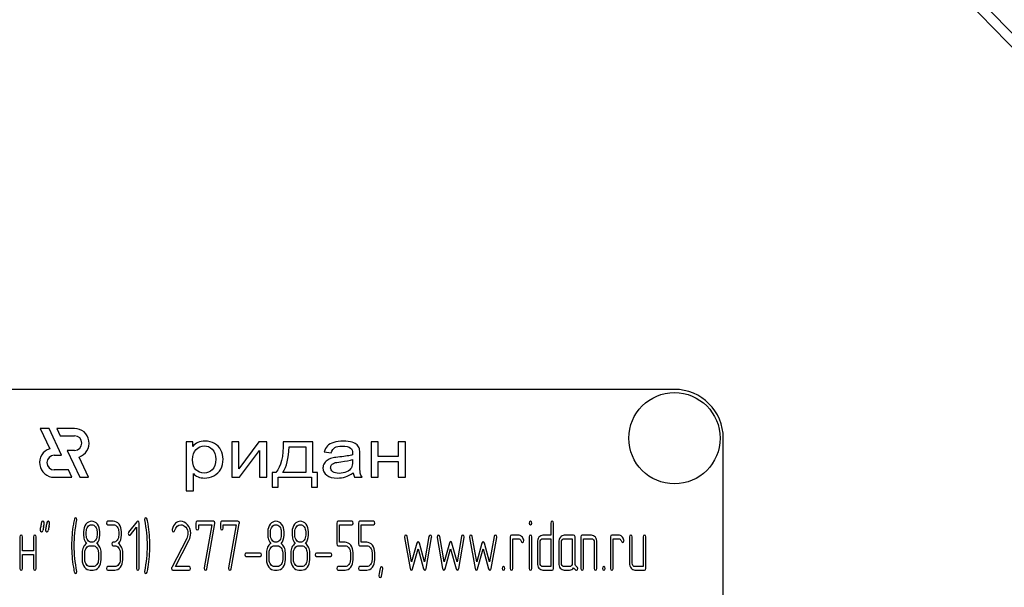
# Model space of a CAD drawing. Units: millimetres. Extents: x 0 to 4200, y -3 to 2970.
# Drawn here: x 2111 to 2212, y 2156 to 2214 of the extents above; entities that cross this region are included whole.
import ezdxf

# ---------------------------------------------------------------- set-up
doc = ezdxf.new("R2010")
doc.units = ezdxf.units.MM
doc.header["$LTSCALE"] = 231
doc.layers.get('0').update_dxf_attribs({"linetype": 'CONTINUOUS'})

msp = doc.modelspace()

# ---------------------------------------------------------------- linework, layer by layer
at = {"color": 7, "linetype": 'Continuous'}
for p, q in [((2177.836, 2176.198), (2087.836, 2176.198)), ((2112.904, 2172.198), (2113.871, 2170.125)), ((2113.804, 2172.198), (2112.904, 2172.198)), ((2115.087, 2169.448), (2113.804, 2172.198)), ((2114.605, 2172.198), (2114.955, 2171.448)), ((2116.406, 2172.198), (2114.605, 2172.198)), ((2114.955, 2171.448), (2116.406, 2171.448)), ((2127.836, 2170.821), (2127.836, 2165.81)), ((2128.508, 2170.821), (2127.836, 2170.821)), ((2128.508, 2170.35), (2128.508, 2170.821)), ((2132.506, 2170.821), (2132.506, 2167.198)), ((2133.244, 2170.821), (2132.506, 2170.821)), ((2135.291, 2170.821), (2133.244, 2168.058)), ((2133.244, 2168.058), (2133.244, 2170.821)), ((2136.086, 2170.821), (2135.291, 2170.821)), ((2136.086, 2167.198), (2136.086, 2170.821)), ((2140.814, 2170.821), (2137.78, 2170.821)), ((2140.814, 2167.703), (2140.814, 2170.821)), ((2146.772, 2170.821), (2146.772, 2167.198)), ((2147.51, 2170.821), (2146.772, 2170.821)), ((2147.51, 2169.313), (2147.51, 2170.821)), ((2149.556, 2170.821), (2149.556, 2169.313)), ((2150.294, 2170.821), (2149.556, 2170.821)), ((2150.294, 2167.198), (2150.294, 2170.821)), ((2182.836, 2021.198), (2182.836, 2171.198)), ((2115.654, 2169.948), (2116.936, 2167.198)), ((2116.406, 2169.948), (2115.654, 2169.948)), ((2133.302, 2167.198), (2135.348, 2169.944)), ((2135.348, 2169.944), (2135.348, 2167.198)), ((2138.395, 2170.312), (2140.08, 2170.312)), ((2140.08, 2170.312), (2140.08, 2167.703)), ((2141.974, 2169.787), (2142.696, 2169.705)), ((2114.336, 2169.448), (2115.087, 2169.448)), ((2117.836, 2167.198), (2116.87, 2169.272)), ((2144.878, 2169.016), (2144.878, 2168.791)), ((2145.624, 2168.716), (2145.624, 2169.535)), ((2149.556, 2169.313), (2147.51, 2169.313)), ((2147.51, 2167.198), (2147.51, 2168.805)), ((2147.51, 2168.805), (2149.556, 2168.805)), ((2149.556, 2168.805), (2149.556, 2167.198)), ((2115.786, 2167.948), (2114.336, 2167.948)), ((2116.136, 2167.198), (2115.786, 2167.948)), ((2128.574, 2165.81), (2128.574, 2167.574)), ((2136.644, 2167.703), (2136.644, 2166.172)), ((2137.033, 2167.703), (2136.644, 2167.703)), ((2140.08, 2167.703), (2137.739, 2167.703)), ((2141.285, 2167.703), (2140.814, 2167.703)), ((2141.285, 2166.172), (2141.285, 2167.703)), ((2114.336, 2167.198), (2116.136, 2167.198)), ((2116.936, 2167.198), (2117.836, 2167.198)), ((2132.506, 2167.198), (2133.302, 2167.198)), ((2135.348, 2167.198), (2136.086, 2167.198)), ((2137.251, 2166.172), (2137.251, 2167.198)), ((2137.251, 2167.198), (2140.679, 2167.198)), ((2140.679, 2167.198), (2140.679, 2166.172)), ((2145.087, 2167.198), (2145.858, 2167.198)), ((2146.772, 2167.198), (2147.51, 2167.198)), ((2149.556, 2167.198), (2150.294, 2167.198)), ((2127.836, 2165.81), (2128.574, 2165.81)), ((2136.644, 2166.172), (2137.251, 2166.172)), ((2140.679, 2166.172), (2141.285, 2166.172)), ((2120.382, 2162.692), (2119.827, 2162.692)), ((2122.782, 2162.638), (2121.952, 2161.563)), ((2123.018, 2157.867), (2123.018, 2162.513)), ((2128.844, 2162.513), (2128.844, 2161.977)), ((2130.65, 2162.692), (2128.982, 2162.692)), ((2131.341, 2162.513), (2131.341, 2161.977)), ((2133.147, 2162.692), (2131.479, 2162.692)), ((2143.27, 2162.513), (2143.27, 2160.365)), ((2144.796, 2162.692), (2143.409, 2162.692)), ((2145.489, 2162.513), (2145.489, 2160.365)), ((2147.015, 2162.692), (2145.628, 2162.692)), ((2165.187, 2162.513), (2165.187, 2161.262)), ((2165.464, 2157.867), (2165.464, 2162.513)), ((2117.608, 2161.259), (2117.608, 2161.623)), ((2118.718, 2161.623), (2118.718, 2161.259)), ((2118.995, 2161.259), (2118.995, 2161.623)), ((2119.827, 2162.335), (2120.382, 2162.335)), ((2120.937, 2161.62), (2120.937, 2161.262)), ((2121.214, 2161.262), (2121.214, 2161.62)), ((2122.147, 2161.316), (2122.74, 2162.081)), ((2122.74, 2162.081), (2122.74, 2157.867)), ((2129.121, 2161.977), (2129.121, 2162.335)), ((2129.121, 2162.335), (2130.475, 2162.335)), ((2130.475, 2162.335), (2129.679, 2157.907)), ((2129.951, 2157.828), (2130.786, 2162.47)), ((2131.618, 2161.977), (2131.618, 2162.335)), ((2131.618, 2162.335), (2132.972, 2162.335)), ((2132.972, 2162.335), (2132.176, 2157.907)), ((2132.447, 2157.828), (2133.283, 2162.47)), ((2136.473, 2161.259), (2136.473, 2161.623)), ((2137.583, 2161.623), (2137.583, 2161.259)), ((2137.86, 2161.259), (2137.86, 2161.623)), ((2138.97, 2161.259), (2138.97, 2161.623)), ((2140.08, 2161.623), (2140.08, 2161.259)), ((2140.357, 2161.259), (2140.357, 2161.623)), ((2143.547, 2160.544), (2143.547, 2162.335)), ((2143.547, 2162.335), (2144.796, 2162.335)), ((2145.767, 2160.544), (2145.767, 2162.335)), ((2145.767, 2162.335), (2147.015, 2162.335)), ((2110.811, 2161.084), (2110.811, 2157.867)), ((2111.088, 2159.654), (2111.088, 2161.084)), ((2112.198, 2161.084), (2112.198, 2159.654)), ((2112.475, 2157.867), (2112.475, 2161.084)), ((2127.892, 2160.937), (2126.369, 2157.967)), ((2126.746, 2158.046), (2128.125, 2160.737)), ((2144.105, 2160.544), (2143.547, 2160.544)), ((2146.324, 2160.544), (2145.767, 2160.544)), ((2150.206, 2161.044), (2150.761, 2157.856)), ((2150.927, 2158.539), (2150.478, 2161.123)), ((2152.703, 2161.123), (2152.253, 2158.539)), ((2152.42, 2157.856), (2152.974, 2161.044)), ((2153.535, 2161.044), (2154.09, 2157.856)), ((2154.256, 2158.539), (2153.807, 2161.123)), ((2156.032, 2161.123), (2155.582, 2158.539)), ((2155.749, 2157.856), (2156.304, 2161.044)), ((2156.864, 2161.044), (2157.419, 2157.856)), ((2157.585, 2158.539), (2157.136, 2161.123)), ((2159.361, 2161.123), (2158.911, 2158.539)), ((2159.078, 2157.856), (2159.633, 2161.044)), ((2161.025, 2161.084), (2161.025, 2157.867)), ((2161.858, 2161.262), (2161.164, 2161.262)), ((2161.303, 2157.867), (2161.303, 2160.905)), ((2161.303, 2160.905), (2161.858, 2160.905)), ((2162.97, 2161.087), (2162.97, 2157.867)), ((2163.245, 2157.867), (2163.245, 2161.087)), ((2163.8, 2160.548), (2163.8, 2158.403)), ((2164.077, 2158.403), (2164.077, 2160.548)), ((2165.187, 2161.262), (2164.357, 2161.262)), ((2164.357, 2160.905), (2165.187, 2160.905)), ((2165.187, 2160.905), (2165.187, 2158.046)), ((2165.989, 2160.548), (2165.989, 2158.403)), ((2166.266, 2158.403), (2166.266, 2160.548)), ((2167.515, 2161.262), (2166.544, 2161.262)), ((2166.544, 2160.905), (2167.376, 2160.905)), ((2167.376, 2160.905), (2167.376, 2158.403)), ((2167.653, 2158.396), (2167.653, 2161.084)), ((2168.239, 2161.084), (2168.239, 2157.867)), ((2169.348, 2161.262), (2168.377, 2161.262)), ((2168.516, 2157.867), (2168.516, 2160.905)), ((2168.516, 2160.905), (2169.348, 2160.905)), ((2169.626, 2160.548), (2169.626, 2157.867)), ((2169.903, 2157.867), (2169.903, 2160.548)), ((2171.29, 2161.084), (2171.29, 2157.867)), ((2172.123, 2161.262), (2171.429, 2161.262)), ((2171.568, 2157.867), (2171.568, 2160.905)), ((2171.568, 2160.905), (2172.123, 2160.905)), ((2173.232, 2161.084), (2173.232, 2158.403)), ((2173.51, 2158.403), (2173.51, 2161.084)), ((2174.619, 2161.084), (2174.619, 2158.046)), ((2174.897, 2157.867), (2174.897, 2161.084)), ((2112.198, 2159.654), (2111.088, 2159.654)), ((2117.192, 2159.475), (2117.192, 2158.761)), ((2117.469, 2158.761), (2117.469, 2159.475)), ((2118.024, 2160.19), (2118.301, 2160.19)), ((2118.856, 2159.475), (2118.856, 2158.761)), ((2119.134, 2158.761), (2119.134, 2159.475)), ((2120.382, 2160.19), (2120.521, 2160.19)), ((2121.076, 2159.475), (2121.076, 2158.761)), ((2121.353, 2158.761), (2121.353, 2159.475)), ((2136.057, 2159.475), (2136.057, 2158.761)), ((2136.334, 2158.761), (2136.334, 2159.475)), ((2136.889, 2160.19), (2137.167, 2160.19)), ((2137.721, 2159.475), (2137.721, 2158.761)), ((2137.999, 2158.761), (2137.999, 2159.475)), ((2138.554, 2159.475), (2138.554, 2158.761)), ((2138.831, 2158.761), (2138.831, 2159.475)), ((2139.386, 2160.19), (2139.663, 2160.19)), ((2140.218, 2159.475), (2140.218, 2158.761)), ((2140.496, 2158.761), (2140.496, 2159.475)), ((2143.409, 2160.187), (2144.105, 2160.187)), ((2144.657, 2159.475), (2144.657, 2158.761)), ((2144.935, 2158.761), (2144.935, 2159.475)), ((2145.628, 2160.187), (2146.324, 2160.187)), ((2146.877, 2159.475), (2146.877, 2158.761)), ((2147.154, 2158.761), (2147.154, 2159.475)), ((2151.46, 2160.458), (2150.927, 2158.539)), ((2151.027, 2157.835), (2151.59, 2159.865)), ((2151.59, 2159.865), (2152.153, 2157.835)), ((2152.253, 2158.539), (2151.72, 2160.458)), ((2154.789, 2160.458), (2154.256, 2158.539)), ((2154.356, 2157.835), (2154.919, 2159.865)), ((2154.919, 2159.865), (2155.482, 2157.835)), ((2155.582, 2158.539), (2155.05, 2160.458)), ((2158.118, 2160.458), (2157.585, 2158.539)), ((2157.685, 2157.835), (2158.248, 2159.865)), ((2158.248, 2159.865), (2158.812, 2157.835)), ((2158.911, 2158.539), (2158.379, 2160.458)), ((2111.088, 2157.867), (2111.088, 2159.297)), ((2111.088, 2159.297), (2112.198, 2159.297)), ((2112.198, 2159.297), (2112.198, 2157.867)), ((2135.422, 2159.415), (2133.959, 2159.415)), ((2133.959, 2159.1), (2135.422, 2159.1)), ((2142.635, 2159.415), (2141.173, 2159.415)), ((2141.173, 2159.1), (2142.635, 2159.1)), ((2118.301, 2158.046), (2118.024, 2158.046)), ((2118.024, 2157.688), (2118.301, 2157.688)), ((2120.521, 2158.046), (2119.827, 2158.046)), ((2119.827, 2157.688), (2120.521, 2157.688)), ((2126.486, 2157.688), (2128.145, 2157.688)), ((2128.145, 2158.046), (2126.746, 2158.046)), ((2137.167, 2158.046), (2136.889, 2158.046)), ((2136.889, 2157.688), (2137.167, 2157.688)), ((2139.663, 2158.046), (2139.386, 2158.046)), ((2139.386, 2157.688), (2139.663, 2157.688)), ((2144.105, 2158.046), (2143.409, 2158.046)), ((2143.409, 2157.688), (2144.105, 2157.688)), ((2146.324, 2158.046), (2145.628, 2158.046)), ((2145.628, 2157.688), (2146.324, 2157.688)), ((2165.187, 2158.046), (2164.357, 2158.046)), ((2164.357, 2157.688), (2165.326, 2157.688)), ((2167.098, 2158.046), (2166.544, 2158.046)), ((2166.544, 2157.688), (2167.098, 2157.688)), ((2174.619, 2158.046), (2173.787, 2158.046)), ((2173.787, 2157.688), (2174.758, 2157.688))]:
    msp.add_line(p, q, dxfattribs=at)
for centre, radius in [((2330.336, 2330.198), 167.5), ((2330.336, 2330.198), 166.5), ((2177.836, 2171.198), 4.675)]:
    msp.add_circle(centre, radius, dxfattribs=at)
for centre, radius, start, end in [((2177.836, 2171.198), 5, 0, 90), ((2116.406, 2170.698), 1.5, 287.98692, 90), ((2116.406, 2170.698), 0.75, 270, 90), ((2114.336, 2168.698), 1.5, 108.04058, 270), ((2114.336, 2168.698), 0.75, 90, 270), ((2144.769, 2155.07), 32.306, 167.34832, 168.0501), ((2145.345, 2155.066), 32.327, 167.34865, 168.04999), ((2129.7, 2160.195), 13.593, 170.66562, 179.9904), ((2110.925, 2160.2), 13.194, 359.95914, 9.5936), ((2126.636, 2161.781), 0.242, 164.64442, 180.05577), ((2129.404, 2160.188), 13.297, 179.95905, 189.53491), ((2110.426, 2160.194), 13.693, 350.71241, 359.98394)]:
    msp.add_arc(centre, radius, start, end, dxfattribs=at)
for points in [[(2129.045, 2170.763), (2128.845, 2170.671), (2128.664, 2170.534), (2128.508, 2170.35)], [(2129.771, 2170.902), (2129.484, 2170.902), (2129.242, 2170.855), (2129.045, 2170.763)], [(2130.754, 2170.662), (2130.468, 2170.821), (2130.14, 2170.902), (2129.771, 2170.902)], [(2131.397, 2169.988), (2131.252, 2170.278), (2131.038, 2170.503), (2130.754, 2170.662)], [(2137.78, 2170.821), (2137.8, 2169.327), (2137.55, 2168.29), (2137.033, 2167.703)], [(2142.95, 2170.773), (2142.663, 2170.688), (2142.446, 2170.565), (2142.297, 2170.409)], [(2143.938, 2170.902), (2143.561, 2170.902), (2143.233, 2170.858), (2142.95, 2170.773)], [(2144.844, 2170.791), (2144.611, 2170.865), (2144.308, 2170.902), (2143.938, 2170.902)], [(2145.356, 2170.516), (2145.247, 2170.626), (2145.074, 2170.718), (2144.844, 2170.791)], [(2128.504, 2168.989), (2128.504, 2169.453), (2128.623, 2169.808), (2128.865, 2170.053)], [(2128.865, 2170.053), (2129.107, 2170.299), (2129.386, 2170.422), (2129.702, 2170.422)], [(2129.702, 2170.422), (2130.017, 2170.422), (2130.288, 2170.306), (2130.517, 2170.076)], [(2130.517, 2170.076), (2130.747, 2169.845), (2130.862, 2169.501), (2130.862, 2169.04)], [(2131.617, 2169.037), (2131.617, 2169.381), (2131.543, 2169.698), (2131.397, 2169.988)], [(2137.739, 2167.703), (2138.12, 2168.266), (2138.337, 2169.136), (2138.395, 2170.312)], [(2142.297, 2170.409), (2142.147, 2170.251), (2142.04, 2170.043), (2141.974, 2169.787)], [(2142.696, 2169.705), (2142.774, 2169.961), (2142.897, 2170.138), (2143.061, 2170.241)], [(2143.061, 2170.241), (2143.225, 2170.343), (2143.483, 2170.394), (2143.832, 2170.394)], [(2143.832, 2170.394), (2144.201, 2170.394), (2144.484, 2170.323), (2144.672, 2170.186)], [(2144.672, 2170.186), (2144.812, 2170.084), (2144.882, 2169.907), (2144.882, 2169.658)], [(2144.882, 2169.658), (2144.882, 2169.634), (2144.878, 2169.579), (2144.878, 2169.497)], [(2145.585, 2170.101), (2145.542, 2170.268), (2145.464, 2170.408), (2145.356, 2170.516)], [(2145.624, 2169.535), (2145.624, 2169.808), (2145.611, 2169.995), (2145.585, 2170.101)], [(2128.842, 2167.954), (2128.615, 2168.177), (2128.504, 2168.522), (2128.504, 2168.989)], [(2130.862, 2169.04), (2130.862, 2168.556), (2130.743, 2168.198), (2130.509, 2167.966)], [(2131.375, 2168.034), (2131.535, 2168.331), (2131.617, 2168.665), (2131.617, 2169.037)], [(2141.991, 2168.638), (2141.892, 2168.491), (2141.847, 2168.331), (2141.847, 2168.153)], [(2142.372, 2168.992), (2142.216, 2168.904), (2142.089, 2168.784), (2141.991, 2168.638)], [(2142.906, 2169.192), (2142.708, 2169.146), (2142.528, 2169.081), (2142.372, 2168.992)], [(2142.736, 2168.461), (2142.803, 2168.549), (2142.901, 2168.614), (2143.029, 2168.661)], [(2143.561, 2169.285), (2143.266, 2169.255), (2143.049, 2169.224), (2142.906, 2169.192)], [(2143.029, 2168.661), (2143.151, 2168.706), (2143.369, 2168.747), (2143.672, 2168.783)], [(2144.878, 2169.497), (2144.595, 2169.415), (2144.156, 2169.344), (2143.561, 2169.285)], [(2143.672, 2168.783), (2144.205, 2168.846), (2144.607, 2168.924), (2144.878, 2169.016)], [(2144.878, 2168.791), (2144.878, 2168.518), (2144.837, 2168.314), (2144.757, 2168.178)], [(2145.669, 2167.632), (2145.636, 2167.782), (2145.624, 2168.143), (2145.624, 2168.716)], [(2128.574, 2167.574), (2128.697, 2167.441), (2128.857, 2167.332), (2129.054, 2167.246)], [(2129.669, 2167.621), (2129.345, 2167.621), (2129.07, 2167.731), (2128.842, 2167.954)], [(2130.509, 2167.966), (2130.276, 2167.734), (2129.997, 2167.621), (2129.669, 2167.621)], [(2130.677, 2167.353), (2130.981, 2167.509), (2131.215, 2167.737), (2131.375, 2168.034)], [(2141.847, 2168.153), (2141.847, 2167.85), (2141.974, 2167.601), (2142.232, 2167.406)], [(2142.635, 2168.171), (2142.635, 2168.276), (2142.667, 2168.372), (2142.736, 2168.461)], [(2142.856, 2167.761), (2142.708, 2167.87), (2142.635, 2168.007), (2142.635, 2168.171)], [(2143.512, 2167.598), (2143.225, 2167.598), (2143.004, 2167.652), (2142.856, 2167.761)], [(2144.271, 2167.751), (2144.049, 2167.649), (2143.795, 2167.598), (2143.512, 2167.598)], [(2144.148, 2167.236), (2144.402, 2167.314), (2144.664, 2167.451), (2144.939, 2167.645)], [(2144.757, 2168.178), (2144.652, 2167.997), (2144.492, 2167.853), (2144.271, 2167.751)], [(2144.939, 2167.645), (2144.96, 2167.475), (2145.009, 2167.325), (2145.087, 2167.198)], [(2145.858, 2167.198), (2145.763, 2167.335), (2145.702, 2167.482), (2145.669, 2167.632)], [(2129.054, 2167.246), (2129.251, 2167.161), (2129.472, 2167.117), (2129.718, 2167.117)], [(2129.718, 2167.117), (2130.054, 2167.117), (2130.374, 2167.198), (2130.677, 2167.353)], [(2142.232, 2167.406), (2142.487, 2167.212), (2142.856, 2167.117), (2143.336, 2167.117)], [(2143.336, 2167.117), (2143.623, 2167.117), (2143.893, 2167.158), (2144.148, 2167.236)], [(2113.028, 2162.553), (2113.002, 2162.424), (2112.972, 2162.295), (2112.944, 2162.167)], [(2113.163, 2162.692), (2113.091, 2162.692), (2113.047, 2162.646), (2113.028, 2162.553)], [(2113.308, 2162.521), (2113.308, 2162.635), (2113.258, 2162.692), (2113.163, 2162.692)], [(2113.248, 2162.146), (2113.288, 2162.324), (2113.308, 2162.449), (2113.308, 2162.521)], [(2113.583, 2162.553), (2113.557, 2162.424), (2113.527, 2162.295), (2113.499, 2162.167)], [(2113.718, 2162.692), (2113.646, 2162.692), (2113.602, 2162.646), (2113.583, 2162.553)], [(2113.862, 2162.521), (2113.862, 2162.635), (2113.813, 2162.692), (2113.718, 2162.692)], [(2113.803, 2162.146), (2113.843, 2162.324), (2113.862, 2162.449), (2113.862, 2162.521)], [(2116.394, 2162.916), (2116.34, 2162.692), (2116.307, 2162.521), (2116.287, 2162.4)], [(2116.384, 2160.19), (2116.384, 2161.044), (2116.473, 2161.924), (2116.655, 2162.825)], [(2116.52, 2163.049), (2116.459, 2163.049), (2116.415, 2163.003), (2116.394, 2162.916)], [(2116.662, 2162.878), (2116.662, 2162.992), (2116.615, 2163.049), (2116.52, 2163.049)], [(2116.655, 2162.825), (2116.659, 2162.842), (2116.662, 2162.86), (2116.662, 2162.878)], [(2118.165, 2162.692), (2117.932, 2162.692), (2117.735, 2162.588), (2117.574, 2162.382)], [(2118.751, 2162.378), (2118.59, 2162.585), (2118.393, 2162.692), (2118.165, 2162.692)], [(2119.827, 2162.692), (2119.733, 2162.692), (2119.689, 2162.631), (2119.689, 2162.513)], [(2119.689, 2162.513), (2119.689, 2162.392), (2119.733, 2162.335), (2119.827, 2162.335)], [(2120.97, 2162.378), (2120.809, 2162.585), (2120.612, 2162.692), (2120.382, 2162.692)], [(2122.876, 2162.688), (2122.837, 2162.688), (2122.807, 2162.671), (2122.782, 2162.638)], [(2123.018, 2162.513), (2123.018, 2162.628), (2122.97, 2162.688), (2122.876, 2162.688)], [(2123.708, 2163.049), (2123.614, 2163.049), (2123.567, 2162.992), (2123.567, 2162.878)], [(2123.567, 2162.878), (2123.567, 2162.86), (2123.567, 2162.842), (2123.573, 2162.824)], [(2123.573, 2162.824), (2123.75, 2161.924), (2123.842, 2161.044), (2123.842, 2160.19)], [(2123.839, 2162.917), (2123.811, 2163.003), (2123.769, 2163.049), (2123.708, 2163.049)], [(2123.935, 2162.399), (2123.886, 2162.685), (2123.853, 2162.86), (2123.839, 2162.917)], [(2127.265, 2162.696), (2126.843, 2162.696), (2126.558, 2162.41), (2126.403, 2161.845)], [(2127.983, 2162.341), (2127.773, 2162.578), (2127.531, 2162.696), (2127.265, 2162.696)], [(2128.982, 2162.692), (2128.888, 2162.692), (2128.844, 2162.631), (2128.844, 2162.513)], [(2130.791, 2162.524), (2130.791, 2162.635), (2130.744, 2162.692), (2130.65, 2162.692)], [(2130.786, 2162.47), (2130.788, 2162.488), (2130.791, 2162.506), (2130.791, 2162.524)], [(2131.479, 2162.692), (2131.385, 2162.692), (2131.341, 2162.631), (2131.341, 2162.513)], [(2133.288, 2162.524), (2133.288, 2162.635), (2133.241, 2162.692), (2133.147, 2162.692)], [(2133.283, 2162.47), (2133.285, 2162.488), (2133.288, 2162.506), (2133.288, 2162.524)], [(2137.031, 2162.692), (2136.798, 2162.692), (2136.601, 2162.588), (2136.439, 2162.382)], [(2137.616, 2162.378), (2137.455, 2162.585), (2137.258, 2162.692), (2137.031, 2162.692)], [(2139.527, 2162.692), (2139.294, 2162.692), (2139.097, 2162.588), (2138.936, 2162.382)], [(2140.113, 2162.378), (2139.952, 2162.585), (2139.755, 2162.692), (2139.527, 2162.692)], [(2143.409, 2162.692), (2143.314, 2162.692), (2143.27, 2162.631), (2143.27, 2162.513)], [(2144.935, 2162.513), (2144.935, 2162.631), (2144.887, 2162.692), (2144.796, 2162.692)], [(2144.796, 2162.335), (2144.887, 2162.335), (2144.935, 2162.392), (2144.935, 2162.513)], [(2145.628, 2162.692), (2145.534, 2162.692), (2145.489, 2162.631), (2145.489, 2162.513)], [(2147.154, 2162.513), (2147.154, 2162.631), (2147.107, 2162.692), (2147.015, 2162.692)], [(2147.015, 2162.335), (2147.107, 2162.335), (2147.154, 2162.392), (2147.154, 2162.513)], [(2163.106, 2162.692), (2163.012, 2162.692), (2162.967, 2162.631), (2162.967, 2162.513)], [(2162.967, 2162.513), (2162.967, 2162.395), (2163.012, 2162.338), (2163.106, 2162.338)], [(2163.245, 2162.513), (2163.245, 2162.631), (2163.198, 2162.692), (2163.106, 2162.692)], [(2163.106, 2162.338), (2163.198, 2162.338), (2163.245, 2162.395), (2163.245, 2162.513)], [(2165.326, 2162.692), (2165.231, 2162.692), (2165.187, 2162.631), (2165.187, 2162.513)], [(2165.464, 2162.513), (2165.464, 2162.631), (2165.417, 2162.692), (2165.326, 2162.692)], [(2112.944, 2162.167), (2112.905, 2161.988), (2112.886, 2161.863), (2112.886, 2161.791)], [(2112.886, 2161.791), (2112.886, 2161.677), (2112.933, 2161.62), (2113.03, 2161.62)], [(2113.03, 2161.62), (2113.1, 2161.62), (2113.144, 2161.666), (2113.164, 2161.759)], [(2113.499, 2162.167), (2113.46, 2161.988), (2113.441, 2161.863), (2113.441, 2161.791)], [(2113.441, 2161.791), (2113.441, 2161.677), (2113.488, 2161.62), (2113.585, 2161.62)], [(2113.585, 2161.62), (2113.654, 2161.62), (2113.699, 2161.666), (2113.719, 2161.759)], [(2117.574, 2162.382), (2117.411, 2162.174), (2117.33, 2161.92), (2117.33, 2161.623)], [(2117.33, 2161.623), (2117.33, 2161.302), (2117.341, 2161.084), (2117.363, 2160.969)], [(2117.608, 2161.623), (2117.608, 2161.816), (2117.66, 2161.984), (2117.769, 2162.124)], [(2117.769, 2162.124), (2117.877, 2162.263), (2118.007, 2162.335), (2118.16, 2162.335)], [(2118.16, 2162.335), (2118.315, 2162.335), (2118.446, 2162.263), (2118.553, 2162.126)], [(2118.553, 2162.126), (2118.662, 2161.988), (2118.718, 2161.82), (2118.718, 2161.623)], [(2118.995, 2161.623), (2118.995, 2161.917), (2118.912, 2162.17), (2118.751, 2162.378)], [(2120.382, 2162.335), (2120.535, 2162.335), (2120.665, 2162.263), (2120.773, 2162.124)], [(2120.773, 2162.124), (2120.881, 2161.984), (2120.937, 2161.816), (2120.937, 2161.62)], [(2121.214, 2161.62), (2121.214, 2161.917), (2121.131, 2162.17), (2120.97, 2162.378)], [(2121.952, 2161.563), (2121.925, 2161.527), (2121.911, 2161.488), (2121.911, 2161.445)], [(2126.394, 2161.781), (2126.394, 2161.663), (2126.441, 2161.606), (2126.538, 2161.606)], [(2126.538, 2161.606), (2126.594, 2161.606), (2126.635, 2161.645), (2126.662, 2161.724)], [(2126.662, 2161.724), (2126.796, 2162.127), (2127.004, 2162.331), (2127.282, 2162.331)], [(2127.282, 2162.331), (2127.47, 2162.331), (2127.642, 2162.245), (2127.791, 2162.08)], [(2127.791, 2162.08), (2127.948, 2161.906), (2128.025, 2161.699), (2128.025, 2161.455)], [(2128.311, 2161.466), (2128.311, 2161.802), (2128.2, 2162.095), (2127.983, 2162.341)], [(2128.844, 2161.977), (2128.844, 2161.859), (2128.888, 2161.802), (2128.982, 2161.802)], [(2128.982, 2161.802), (2129.074, 2161.802), (2129.121, 2161.859), (2129.121, 2161.977)], [(2131.341, 2161.977), (2131.341, 2161.859), (2131.385, 2161.802), (2131.479, 2161.802)], [(2131.479, 2161.802), (2131.571, 2161.802), (2131.618, 2161.859), (2131.618, 2161.977)], [(2136.439, 2162.382), (2136.276, 2162.174), (2136.196, 2161.92), (2136.196, 2161.623)], [(2136.196, 2161.623), (2136.196, 2161.302), (2136.207, 2161.084), (2136.228, 2160.969)], [(2136.473, 2161.623), (2136.473, 2161.816), (2136.526, 2161.984), (2136.634, 2162.124)], [(2136.634, 2162.124), (2136.742, 2162.263), (2136.872, 2162.335), (2137.025, 2162.335)], [(2137.025, 2162.335), (2137.18, 2162.335), (2137.311, 2162.263), (2137.418, 2162.126)], [(2137.418, 2162.126), (2137.527, 2161.988), (2137.583, 2161.82), (2137.583, 2161.623)], [(2137.86, 2161.623), (2137.86, 2161.917), (2137.777, 2162.17), (2137.616, 2162.378)], [(2138.936, 2162.382), (2138.773, 2162.174), (2138.692, 2161.92), (2138.692, 2161.623)], [(2138.692, 2161.623), (2138.692, 2161.302), (2138.704, 2161.084), (2138.725, 2160.969)], [(2138.97, 2161.623), (2138.97, 2161.816), (2139.023, 2161.984), (2139.131, 2162.124)], [(2139.131, 2162.124), (2139.239, 2162.263), (2139.369, 2162.335), (2139.522, 2162.335)], [(2139.522, 2162.335), (2139.677, 2162.335), (2139.808, 2162.263), (2139.915, 2162.126)], [(2139.915, 2162.126), (2140.024, 2161.988), (2140.08, 2161.82), (2140.08, 2161.623)], [(2140.357, 2161.623), (2140.357, 2161.917), (2140.274, 2162.17), (2140.113, 2162.378)], [(2110.949, 2161.262), (2110.855, 2161.262), (2110.811, 2161.202), (2110.811, 2161.084)], [(2111.088, 2161.084), (2111.088, 2161.202), (2111.041, 2161.262), (2110.949, 2161.262)], [(2112.337, 2161.262), (2112.242, 2161.262), (2112.198, 2161.202), (2112.198, 2161.084)], [(2112.475, 2161.084), (2112.475, 2161.202), (2112.428, 2161.262), (2112.337, 2161.262)], [(2117.363, 2160.969), (2117.402, 2160.755), (2117.494, 2160.576), (2117.638, 2160.426)], [(2117.77, 2160.753), (2117.66, 2160.891), (2117.608, 2161.059), (2117.608, 2161.259)], [(2118.165, 2160.548), (2118.01, 2160.548), (2117.88, 2160.616), (2117.77, 2160.753)], [(2118.554, 2160.755), (2118.446, 2160.616), (2118.315, 2160.548), (2118.165, 2160.548)], [(2118.718, 2161.259), (2118.718, 2161.062), (2118.662, 2160.894), (2118.554, 2160.755)], [(2118.687, 2160.426), (2118.892, 2160.641), (2118.995, 2160.916), (2118.995, 2161.259)], [(2120.382, 2160.548), (2120.288, 2160.548), (2120.243, 2160.487), (2120.243, 2160.369)], [(2120.773, 2160.755), (2120.665, 2160.616), (2120.535, 2160.548), (2120.382, 2160.548)], [(2120.937, 2161.262), (2120.937, 2161.062), (2120.881, 2160.894), (2120.773, 2160.755)], [(2120.906, 2160.426), (2121.112, 2160.641), (2121.214, 2160.919), (2121.214, 2161.262)], [(2121.911, 2161.445), (2121.911, 2161.395), (2121.925, 2161.352), (2121.952, 2161.316)], [(2121.952, 2161.316), (2121.98, 2161.28), (2122.013, 2161.262), (2122.052, 2161.262)], [(2122.052, 2161.262), (2122.085, 2161.262), (2122.119, 2161.28), (2122.147, 2161.316)], [(2128.025, 2161.455), (2128.025, 2161.28), (2127.98, 2161.109), (2127.892, 2160.937)], [(2128.125, 2160.737), (2128.247, 2160.977), (2128.311, 2161.22), (2128.311, 2161.466)], [(2136.228, 2160.969), (2136.268, 2160.755), (2136.359, 2160.576), (2136.503, 2160.426)], [(2136.635, 2160.753), (2136.526, 2160.891), (2136.473, 2161.059), (2136.473, 2161.259)], [(2137.031, 2160.548), (2136.875, 2160.548), (2136.745, 2160.616), (2136.635, 2160.753)], [(2137.419, 2160.755), (2137.311, 2160.616), (2137.18, 2160.548), (2137.031, 2160.548)], [(2137.583, 2161.259), (2137.583, 2161.062), (2137.527, 2160.894), (2137.419, 2160.755)], [(2137.552, 2160.426), (2137.757, 2160.641), (2137.86, 2160.916), (2137.86, 2161.259)], [(2138.725, 2160.969), (2138.765, 2160.755), (2138.856, 2160.576), (2139, 2160.426)], [(2139.132, 2160.753), (2139.023, 2160.891), (2138.97, 2161.059), (2138.97, 2161.259)], [(2139.527, 2160.548), (2139.372, 2160.548), (2139.242, 2160.616), (2139.132, 2160.753)], [(2139.916, 2160.755), (2139.808, 2160.616), (2139.677, 2160.548), (2139.527, 2160.548)], [(2140.08, 2161.259), (2140.08, 2161.062), (2140.024, 2160.894), (2139.916, 2160.755)], [(2140.049, 2160.426), (2140.254, 2160.641), (2140.357, 2160.916), (2140.357, 2161.259)], [(2144.69, 2160.23), (2144.53, 2160.437), (2144.333, 2160.544), (2144.105, 2160.544)], [(2146.91, 2160.23), (2146.749, 2160.437), (2146.552, 2160.544), (2146.324, 2160.544)], [(2150.344, 2161.262), (2150.25, 2161.262), (2150.203, 2161.205), (2150.203, 2161.091)], [(2150.203, 2161.091), (2150.203, 2161.077), (2150.203, 2161.059), (2150.206, 2161.044)], [(2150.478, 2161.123), (2150.461, 2161.216), (2150.417, 2161.262), (2150.344, 2161.262)], [(2151.59, 2160.605), (2151.529, 2160.605), (2151.487, 2160.555), (2151.46, 2160.458)], [(2151.72, 2160.458), (2151.693, 2160.555), (2151.648, 2160.605), (2151.59, 2160.605)], [(2152.836, 2161.262), (2152.764, 2161.262), (2152.719, 2161.216), (2152.703, 2161.123)], [(2152.977, 2161.091), (2152.977, 2161.205), (2152.93, 2161.262), (2152.836, 2161.262)], [(2152.974, 2161.044), (2152.974, 2161.059), (2152.977, 2161.077), (2152.977, 2161.091)], [(2153.674, 2161.262), (2153.579, 2161.262), (2153.532, 2161.205), (2153.532, 2161.091)], [(2153.532, 2161.091), (2153.532, 2161.077), (2153.532, 2161.059), (2153.535, 2161.044)], [(2153.807, 2161.123), (2153.79, 2161.216), (2153.746, 2161.262), (2153.674, 2161.262)], [(2154.919, 2160.605), (2154.858, 2160.605), (2154.816, 2160.555), (2154.789, 2160.458)], [(2155.05, 2160.458), (2155.022, 2160.555), (2154.978, 2160.605), (2154.919, 2160.605)], [(2156.165, 2161.262), (2156.093, 2161.262), (2156.048, 2161.216), (2156.032, 2161.123)], [(2156.306, 2161.091), (2156.306, 2161.205), (2156.259, 2161.262), (2156.165, 2161.262)], [(2156.304, 2161.044), (2156.304, 2161.059), (2156.306, 2161.077), (2156.306, 2161.091)], [(2157.003, 2161.262), (2156.908, 2161.262), (2156.861, 2161.205), (2156.861, 2161.091)], [(2156.861, 2161.091), (2156.861, 2161.077), (2156.862, 2161.059), (2156.864, 2161.044)], [(2157.136, 2161.123), (2157.119, 2161.216), (2157.075, 2161.262), (2157.003, 2161.262)], [(2158.248, 2160.605), (2158.187, 2160.605), (2158.145, 2160.555), (2158.118, 2160.458)], [(2158.379, 2160.458), (2158.351, 2160.555), (2158.307, 2160.605), (2158.248, 2160.605)], [(2159.494, 2161.262), (2159.422, 2161.262), (2159.377, 2161.216), (2159.361, 2161.123)], [(2159.636, 2161.091), (2159.636, 2161.205), (2159.588, 2161.262), (2159.494, 2161.262)], [(2159.633, 2161.044), (2159.633, 2161.059), (2159.636, 2161.077), (2159.636, 2161.091)], [(2161.164, 2161.262), (2161.07, 2161.262), (2161.025, 2161.202), (2161.025, 2161.084)], [(2162.191, 2161.123), (2162.088, 2161.216), (2161.977, 2161.262), (2161.858, 2161.262)], [(2161.858, 2160.905), (2161.966, 2160.905), (2162.049, 2160.841), (2162.104, 2160.719)], [(2162.104, 2160.719), (2162.16, 2160.594), (2162.213, 2160.533), (2162.263, 2160.533)], [(2162.399, 2160.769), (2162.363, 2160.912), (2162.293, 2161.03), (2162.191, 2161.123)], [(2162.263, 2160.533), (2162.357, 2160.533), (2162.407, 2160.591), (2162.407, 2160.705)], [(2162.407, 2160.705), (2162.407, 2160.726), (2162.404, 2160.748), (2162.399, 2160.769)], [(2163.106, 2161.262), (2163.015, 2161.262), (2162.97, 2161.202), (2162.97, 2161.087)], [(2163.245, 2161.087), (2163.245, 2161.202), (2163.198, 2161.262), (2163.106, 2161.262)], [(2163.961, 2161.052), (2163.852, 2160.912), (2163.8, 2160.744), (2163.8, 2160.548)], [(2164.357, 2161.262), (2164.202, 2161.262), (2164.069, 2161.191), (2163.961, 2161.052)], [(2164.077, 2160.548), (2164.077, 2160.644), (2164.105, 2160.726), (2164.16, 2160.798)], [(2164.16, 2160.798), (2164.216, 2160.869), (2164.28, 2160.905), (2164.357, 2160.905)], [(2166.152, 2161.052), (2166.041, 2160.909), (2165.989, 2160.741), (2165.989, 2160.548)], [(2166.544, 2161.262), (2166.391, 2161.262), (2166.261, 2161.191), (2166.152, 2161.052)], [(2166.266, 2160.548), (2166.266, 2160.644), (2166.291, 2160.726), (2166.347, 2160.798)], [(2166.347, 2160.798), (2166.402, 2160.869), (2166.466, 2160.905), (2166.544, 2160.905)], [(2167.653, 2161.084), (2167.653, 2161.202), (2167.606, 2161.262), (2167.515, 2161.262)], [(2168.377, 2161.262), (2168.283, 2161.262), (2168.239, 2161.202), (2168.239, 2161.084)], [(2169.738, 2161.05), (2169.629, 2161.191), (2169.498, 2161.262), (2169.348, 2161.262)], [(2169.348, 2160.905), (2169.423, 2160.905), (2169.487, 2160.869), (2169.543, 2160.798)], [(2169.543, 2160.798), (2169.598, 2160.726), (2169.626, 2160.644), (2169.626, 2160.548)], [(2169.903, 2160.548), (2169.903, 2160.741), (2169.848, 2160.909), (2169.738, 2161.05)], [(2171.429, 2161.262), (2171.335, 2161.262), (2171.29, 2161.202), (2171.29, 2161.084)], [(2172.456, 2161.123), (2172.353, 2161.216), (2172.242, 2161.262), (2172.123, 2161.262)], [(2172.123, 2160.905), (2172.231, 2160.905), (2172.314, 2160.841), (2172.369, 2160.719)], [(2172.369, 2160.719), (2172.425, 2160.594), (2172.478, 2160.533), (2172.528, 2160.533)], [(2172.664, 2160.769), (2172.628, 2160.912), (2172.558, 2161.03), (2172.456, 2161.123)], [(2172.528, 2160.533), (2172.622, 2160.533), (2172.672, 2160.591), (2172.672, 2160.705)], [(2172.672, 2160.705), (2172.672, 2160.726), (2172.669, 2160.748), (2172.664, 2160.769)], [(2173.371, 2161.262), (2173.277, 2161.262), (2173.232, 2161.202), (2173.232, 2161.084)], [(2173.51, 2161.084), (2173.51, 2161.202), (2173.463, 2161.262), (2173.371, 2161.262)], [(2174.758, 2161.262), (2174.664, 2161.262), (2174.619, 2161.202), (2174.619, 2161.084)], [(2174.897, 2161.084), (2174.897, 2161.202), (2174.85, 2161.262), (2174.758, 2161.262)], [(2116.655, 2157.556), (2116.473, 2158.457), (2116.384, 2159.336), (2116.384, 2160.19)], [(2117.311, 2160.029), (2117.23, 2159.858), (2117.192, 2159.676), (2117.192, 2159.475)], [(2117.638, 2160.426), (2117.5, 2160.333), (2117.391, 2160.201), (2117.311, 2160.029)], [(2117.469, 2159.475), (2117.469, 2159.668), (2117.522, 2159.836), (2117.633, 2159.979)], [(2117.633, 2159.979), (2117.741, 2160.119), (2117.871, 2160.19), (2118.024, 2160.19)], [(2118.301, 2160.19), (2118.454, 2160.19), (2118.584, 2160.119), (2118.693, 2159.979)], [(2119.012, 2160.029), (2118.931, 2160.201), (2118.823, 2160.333), (2118.687, 2160.426)], [(2118.693, 2159.979), (2118.801, 2159.84), (2118.856, 2159.672), (2118.856, 2159.475)], [(2119.134, 2159.475), (2119.134, 2159.676), (2119.092, 2159.858), (2119.012, 2160.029)], [(2120.243, 2160.369), (2120.243, 2160.247), (2120.288, 2160.19), (2120.382, 2160.19)], [(2120.521, 2160.19), (2120.673, 2160.19), (2120.804, 2160.119), (2120.912, 2159.979)], [(2121.231, 2160.029), (2121.151, 2160.201), (2121.042, 2160.333), (2120.906, 2160.426)], [(2120.912, 2159.979), (2121.02, 2159.84), (2121.076, 2159.672), (2121.076, 2159.475)], [(2121.353, 2159.475), (2121.353, 2159.676), (2121.311, 2159.858), (2121.231, 2160.029)], [(2123.842, 2160.19), (2123.842, 2159.333), (2123.75, 2158.457), (2123.573, 2157.556)], [(2136.176, 2160.029), (2136.096, 2159.858), (2136.057, 2159.676), (2136.057, 2159.475)], [(2136.503, 2160.426), (2136.365, 2160.333), (2136.257, 2160.201), (2136.176, 2160.029)], [(2136.334, 2159.475), (2136.334, 2159.668), (2136.387, 2159.836), (2136.498, 2159.979)], [(2136.498, 2159.979), (2136.606, 2160.119), (2136.737, 2160.19), (2136.889, 2160.19)], [(2137.167, 2160.19), (2137.319, 2160.19), (2137.45, 2160.119), (2137.558, 2159.979)], [(2137.877, 2160.029), (2137.796, 2160.201), (2137.688, 2160.333), (2137.552, 2160.426)], [(2137.558, 2159.979), (2137.666, 2159.84), (2137.721, 2159.672), (2137.721, 2159.475)], [(2137.999, 2159.475), (2137.999, 2159.676), (2137.957, 2159.858), (2137.877, 2160.029)], [(2138.673, 2160.029), (2138.593, 2159.858), (2138.554, 2159.676), (2138.554, 2159.475)], [(2139, 2160.426), (2138.862, 2160.333), (2138.753, 2160.201), (2138.673, 2160.029)], [(2138.831, 2159.475), (2138.831, 2159.668), (2138.884, 2159.836), (2138.995, 2159.979)], [(2138.995, 2159.979), (2139.103, 2160.119), (2139.233, 2160.19), (2139.386, 2160.19)], [(2139.663, 2160.19), (2139.816, 2160.19), (2139.946, 2160.119), (2140.055, 2159.979)], [(2140.374, 2160.029), (2140.293, 2160.201), (2140.185, 2160.333), (2140.049, 2160.426)], [(2140.055, 2159.979), (2140.163, 2159.84), (2140.218, 2159.672), (2140.218, 2159.475)], [(2140.496, 2159.475), (2140.496, 2159.676), (2140.454, 2159.858), (2140.374, 2160.029)], [(2143.27, 2160.365), (2143.27, 2160.244), (2143.314, 2160.187), (2143.409, 2160.187)], [(2144.105, 2160.187), (2144.255, 2160.187), (2144.385, 2160.115), (2144.493, 2159.976)], [(2144.493, 2159.976), (2144.602, 2159.836), (2144.657, 2159.668), (2144.657, 2159.475)], [(2144.935, 2159.475), (2144.935, 2159.769), (2144.851, 2160.022), (2144.69, 2160.23)], [(2145.489, 2160.365), (2145.489, 2160.244), (2145.534, 2160.187), (2145.628, 2160.187)], [(2146.324, 2160.187), (2146.474, 2160.187), (2146.605, 2160.115), (2146.713, 2159.976)], [(2146.713, 2159.976), (2146.821, 2159.836), (2146.877, 2159.668), (2146.877, 2159.475)], [(2147.154, 2159.475), (2147.154, 2159.769), (2147.071, 2160.022), (2146.91, 2160.23)], [(2117.192, 2158.761), (2117.192, 2158.464), (2117.272, 2158.21), (2117.434, 2158.001)], [(2117.631, 2158.255), (2117.522, 2158.396), (2117.469, 2158.564), (2117.469, 2158.761)], [(2118.856, 2158.761), (2118.856, 2158.561), (2118.801, 2158.393), (2118.693, 2158.253)], [(2118.89, 2157.999), (2119.05, 2158.207), (2119.134, 2158.46), (2119.134, 2158.761)], [(2121.076, 2158.761), (2121.076, 2158.561), (2121.02, 2158.393), (2120.912, 2158.253)], [(2121.109, 2157.999), (2121.27, 2158.207), (2121.353, 2158.46), (2121.353, 2158.761)], [(2133.959, 2159.415), (2133.876, 2159.415), (2133.837, 2159.361), (2133.837, 2159.257)], [(2133.837, 2159.257), (2133.837, 2159.15), (2133.876, 2159.1), (2133.959, 2159.1)], [(2135.544, 2159.257), (2135.544, 2159.361), (2135.502, 2159.415), (2135.422, 2159.415)], [(2135.422, 2159.1), (2135.502, 2159.1), (2135.544, 2159.15), (2135.544, 2159.257)], [(2136.057, 2158.761), (2136.057, 2158.464), (2136.137, 2158.21), (2136.3, 2158.001)], [(2136.497, 2158.255), (2136.387, 2158.396), (2136.334, 2158.564), (2136.334, 2158.761)], [(2137.721, 2158.761), (2137.721, 2158.561), (2137.666, 2158.393), (2137.558, 2158.253)], [(2137.755, 2157.999), (2137.916, 2158.207), (2137.999, 2158.46), (2137.999, 2158.761)], [(2138.554, 2158.761), (2138.554, 2158.464), (2138.634, 2158.21), (2138.796, 2158.001)], [(2138.993, 2158.255), (2138.884, 2158.396), (2138.831, 2158.564), (2138.831, 2158.761)], [(2140.218, 2158.761), (2140.218, 2158.561), (2140.163, 2158.393), (2140.055, 2158.253)], [(2140.252, 2157.999), (2140.412, 2158.207), (2140.496, 2158.46), (2140.496, 2158.761)], [(2141.173, 2159.415), (2141.089, 2159.415), (2141.051, 2159.361), (2141.051, 2159.257)], [(2141.051, 2159.257), (2141.051, 2159.15), (2141.089, 2159.1), (2141.173, 2159.1)], [(2142.757, 2159.257), (2142.757, 2159.361), (2142.715, 2159.415), (2142.635, 2159.415)], [(2142.635, 2159.1), (2142.715, 2159.1), (2142.757, 2159.15), (2142.757, 2159.257)], [(2144.657, 2158.761), (2144.657, 2158.564), (2144.602, 2158.396), (2144.494, 2158.256)], [(2144.691, 2158.002), (2144.851, 2158.21), (2144.935, 2158.464), (2144.935, 2158.761)], [(2146.877, 2158.761), (2146.877, 2158.564), (2146.821, 2158.396), (2146.714, 2158.256)], [(2146.911, 2158.002), (2147.071, 2158.21), (2147.154, 2158.464), (2147.154, 2158.761)], [(2110.811, 2157.867), (2110.811, 2157.746), (2110.855, 2157.688), (2110.949, 2157.688)], [(2110.949, 2157.688), (2111.041, 2157.688), (2111.088, 2157.746), (2111.088, 2157.867)], [(2112.198, 2157.867), (2112.198, 2157.746), (2112.242, 2157.688), (2112.337, 2157.688)], [(2112.337, 2157.688), (2112.428, 2157.688), (2112.475, 2157.746), (2112.475, 2157.867)], [(2116.291, 2157.985), (2116.34, 2157.692), (2116.373, 2157.521), (2116.39, 2157.463)], [(2116.39, 2157.463), (2116.415, 2157.378), (2116.459, 2157.331), (2116.52, 2157.331)], [(2116.52, 2157.331), (2116.615, 2157.331), (2116.662, 2157.388), (2116.662, 2157.503)], [(2116.662, 2157.503), (2116.662, 2157.521), (2116.659, 2157.538), (2116.655, 2157.556)], [(2117.434, 2158.001), (2117.597, 2157.792), (2117.794, 2157.688), (2118.024, 2157.688)], [(2118.024, 2158.046), (2117.871, 2158.046), (2117.741, 2158.114), (2117.631, 2158.255)], [(2118.693, 2158.253), (2118.584, 2158.114), (2118.454, 2158.046), (2118.301, 2158.046)], [(2118.301, 2157.688), (2118.532, 2157.688), (2118.729, 2157.792), (2118.89, 2157.999)], [(2119.827, 2158.046), (2119.733, 2158.046), (2119.689, 2157.985), (2119.689, 2157.867)], [(2119.689, 2157.867), (2119.689, 2157.746), (2119.733, 2157.688), (2119.827, 2157.688)], [(2120.912, 2158.253), (2120.804, 2158.114), (2120.673, 2158.046), (2120.521, 2158.046)], [(2120.521, 2157.688), (2120.751, 2157.688), (2120.948, 2157.792), (2121.109, 2157.999)], [(2122.74, 2157.867), (2122.74, 2157.746), (2122.785, 2157.688), (2122.879, 2157.688)], [(2122.879, 2157.688), (2122.97, 2157.688), (2123.018, 2157.746), (2123.018, 2157.867)], [(2123.573, 2157.556), (2123.567, 2157.538), (2123.567, 2157.521), (2123.567, 2157.503)], [(2123.567, 2157.503), (2123.567, 2157.388), (2123.614, 2157.331), (2123.708, 2157.331)], [(2123.708, 2157.331), (2123.769, 2157.331), (2123.811, 2157.378), (2123.839, 2157.463)], [(2123.839, 2157.463), (2123.886, 2157.688), (2123.919, 2157.86), (2123.94, 2157.984)], [(2126.369, 2157.967), (2126.355, 2157.939), (2126.35, 2157.91), (2126.35, 2157.878)], [(2126.35, 2157.878), (2126.35, 2157.749), (2126.394, 2157.688), (2126.486, 2157.688)], [(2128.283, 2157.867), (2128.283, 2157.985), (2128.236, 2158.046), (2128.145, 2158.046)], [(2128.145, 2157.688), (2128.236, 2157.688), (2128.283, 2157.746), (2128.283, 2157.867)], [(2129.679, 2157.907), (2129.673, 2157.889), (2129.673, 2157.874), (2129.673, 2157.86)], [(2129.673, 2157.86), (2129.673, 2157.746), (2129.72, 2157.688), (2129.817, 2157.688)], [(2129.817, 2157.688), (2129.89, 2157.688), (2129.934, 2157.735), (2129.951, 2157.828)], [(2132.176, 2157.907), (2132.17, 2157.889), (2132.17, 2157.874), (2132.17, 2157.86)], [(2132.17, 2157.86), (2132.17, 2157.746), (2132.217, 2157.688), (2132.314, 2157.688)], [(2132.314, 2157.688), (2132.386, 2157.688), (2132.431, 2157.735), (2132.447, 2157.828)], [(2136.3, 2158.001), (2136.462, 2157.792), (2136.659, 2157.688), (2136.889, 2157.688)], [(2136.889, 2158.046), (2136.737, 2158.046), (2136.606, 2158.114), (2136.497, 2158.255)], [(2137.558, 2158.253), (2137.45, 2158.114), (2137.319, 2158.046), (2137.167, 2158.046)], [(2137.167, 2157.688), (2137.397, 2157.688), (2137.594, 2157.792), (2137.755, 2157.999)], [(2138.796, 2158.001), (2138.959, 2157.792), (2139.156, 2157.688), (2139.386, 2157.688)], [(2139.386, 2158.046), (2139.233, 2158.046), (2139.103, 2158.114), (2138.993, 2158.255)], [(2140.055, 2158.253), (2139.946, 2158.114), (2139.816, 2158.046), (2139.663, 2158.046)], [(2139.663, 2157.688), (2139.894, 2157.688), (2140.091, 2157.792), (2140.252, 2157.999)], [(2143.409, 2158.046), (2143.314, 2158.046), (2143.27, 2157.985), (2143.27, 2157.867)], [(2143.27, 2157.867), (2143.27, 2157.746), (2143.314, 2157.688), (2143.409, 2157.688)], [(2144.494, 2158.256), (2144.385, 2158.114), (2144.255, 2158.046), (2144.105, 2158.046)], [(2144.105, 2157.688), (2144.333, 2157.688), (2144.53, 2157.792), (2144.691, 2158.002)], [(2145.628, 2158.046), (2145.534, 2158.046), (2145.489, 2157.985), (2145.489, 2157.867)], [(2145.489, 2157.867), (2145.489, 2157.746), (2145.534, 2157.688), (2145.628, 2157.688)], [(2146.714, 2158.256), (2146.605, 2158.114), (2146.474, 2158.046), (2146.324, 2158.046)], [(2146.324, 2157.688), (2146.552, 2157.688), (2146.749, 2157.792), (2146.911, 2158.002)], [(2147.707, 2157.871), (2147.612, 2157.381), (2147.565, 2157.127), (2147.565, 2157.11)], [(2147.842, 2158.01), (2147.77, 2158.01), (2147.726, 2157.964), (2147.707, 2157.871)], [(2147.841, 2157.078), (2147.936, 2157.571), (2147.986, 2157.821), (2147.986, 2157.839)], [(2147.986, 2157.839), (2147.986, 2157.953), (2147.936, 2158.01), (2147.842, 2158.01)], [(2150.761, 2157.856), (2150.78, 2157.742), (2150.824, 2157.688), (2150.894, 2157.688)], [(2150.894, 2157.688), (2150.955, 2157.688), (2150.999, 2157.735), (2151.027, 2157.835)], [(2152.153, 2157.835), (2152.181, 2157.735), (2152.225, 2157.688), (2152.286, 2157.688)], [(2152.286, 2157.688), (2152.353, 2157.688), (2152.4, 2157.741), (2152.42, 2157.856)], [(2154.09, 2157.856), (2154.109, 2157.742), (2154.154, 2157.688), (2154.223, 2157.688)], [(2154.223, 2157.688), (2154.284, 2157.688), (2154.328, 2157.735), (2154.356, 2157.835)], [(2155.482, 2157.835), (2155.51, 2157.735), (2155.555, 2157.688), (2155.616, 2157.688)], [(2155.616, 2157.688), (2155.682, 2157.688), (2155.729, 2157.741), (2155.749, 2157.856)], [(2157.419, 2157.856), (2157.438, 2157.742), (2157.483, 2157.688), (2157.552, 2157.688)], [(2157.552, 2157.688), (2157.613, 2157.688), (2157.657, 2157.735), (2157.685, 2157.835)], [(2158.812, 2157.835), (2158.839, 2157.735), (2158.884, 2157.688), (2158.945, 2157.688)], [(2158.945, 2157.688), (2159.011, 2157.688), (2159.058, 2157.741), (2159.078, 2157.856)], [(2160.332, 2158.046), (2160.238, 2158.046), (2160.193, 2157.985), (2160.193, 2157.867)], [(2160.193, 2157.867), (2160.193, 2157.746), (2160.238, 2157.688), (2160.332, 2157.688)], [(2160.471, 2157.867), (2160.471, 2157.985), (2160.423, 2158.046), (2160.332, 2158.046)], [(2160.332, 2157.688), (2160.423, 2157.688), (2160.471, 2157.746), (2160.471, 2157.867)], [(2161.025, 2157.867), (2161.025, 2157.746), (2161.07, 2157.688), (2161.164, 2157.688)], [(2161.164, 2157.688), (2161.256, 2157.688), (2161.303, 2157.746), (2161.303, 2157.867)], [(2162.97, 2157.867), (2162.97, 2157.746), (2163.015, 2157.688), (2163.106, 2157.688)], [(2163.106, 2157.688), (2163.198, 2157.688), (2163.245, 2157.746), (2163.245, 2157.867)], [(2163.8, 2158.403), (2163.8, 2158.203), (2163.852, 2158.035), (2163.963, 2157.895)], [(2163.963, 2157.895), (2164.072, 2157.756), (2164.202, 2157.688), (2164.357, 2157.688)], [(2164.16, 2158.15), (2164.105, 2158.221), (2164.077, 2158.303), (2164.077, 2158.403)], [(2164.357, 2158.046), (2164.28, 2158.046), (2164.216, 2158.078), (2164.16, 2158.15)], [(2165.326, 2157.688), (2165.417, 2157.688), (2165.464, 2157.746), (2165.464, 2157.867)], [(2165.989, 2158.403), (2165.989, 2158.203), (2166.041, 2158.035), (2166.15, 2157.896)], [(2166.15, 2157.896), (2166.258, 2157.756), (2166.388, 2157.688), (2166.544, 2157.688)], [(2166.347, 2158.15), (2166.291, 2158.221), (2166.266, 2158.303), (2166.266, 2158.403)], [(2166.544, 2158.046), (2166.466, 2158.046), (2166.402, 2158.078), (2166.347, 2158.15)], [(2167.293, 2158.15), (2167.237, 2158.078), (2167.173, 2158.046), (2167.098, 2158.046)], [(2167.098, 2157.688), (2167.265, 2157.688), (2167.404, 2157.767), (2167.515, 2157.928)], [(2167.376, 2158.403), (2167.376, 2158.303), (2167.348, 2158.221), (2167.293, 2158.15)], [(2167.515, 2157.928), (2167.628, 2157.76), (2167.725, 2157.678), (2167.806, 2157.678)], [(2167.842, 2158.03), (2167.714, 2158.096), (2167.653, 2158.217), (2167.653, 2158.396)], [(2167.806, 2157.678), (2167.895, 2157.678), (2167.942, 2157.739), (2167.942, 2157.864)], [(2167.942, 2157.864), (2167.942, 2157.942), (2167.908, 2157.996), (2167.842, 2158.03)], [(2168.239, 2157.867), (2168.239, 2157.746), (2168.283, 2157.688), (2168.377, 2157.688)], [(2168.377, 2157.688), (2168.469, 2157.688), (2168.516, 2157.746), (2168.516, 2157.867)], [(2169.626, 2157.867), (2169.626, 2157.746), (2169.67, 2157.688), (2169.764, 2157.688)], [(2169.764, 2157.688), (2169.856, 2157.688), (2169.903, 2157.746), (2169.903, 2157.867)], [(2170.597, 2158.046), (2170.502, 2158.046), (2170.458, 2157.985), (2170.458, 2157.867)], [(2170.458, 2157.867), (2170.458, 2157.746), (2170.502, 2157.688), (2170.597, 2157.688)], [(2170.735, 2157.867), (2170.735, 2157.985), (2170.688, 2158.046), (2170.597, 2158.046)], [(2170.597, 2157.688), (2170.688, 2157.688), (2170.735, 2157.746), (2170.735, 2157.867)], [(2171.29, 2157.867), (2171.29, 2157.746), (2171.335, 2157.688), (2171.429, 2157.688)], [(2171.429, 2157.688), (2171.521, 2157.688), (2171.568, 2157.746), (2171.568, 2157.867)], [(2173.232, 2158.403), (2173.232, 2158.203), (2173.285, 2158.035), (2173.393, 2157.896)], [(2173.393, 2157.896), (2173.501, 2157.756), (2173.632, 2157.688), (2173.787, 2157.688)], [(2173.59, 2158.15), (2173.535, 2158.221), (2173.51, 2158.303), (2173.51, 2158.403)], [(2173.787, 2158.046), (2173.71, 2158.046), (2173.646, 2158.078), (2173.59, 2158.15)], [(2174.758, 2157.688), (2174.85, 2157.688), (2174.897, 2157.746), (2174.897, 2157.867)], [(2147.565, 2157.11), (2147.565, 2156.995), (2147.612, 2156.938), (2147.709, 2156.938)], [(2147.709, 2156.938), (2147.778, 2156.938), (2147.823, 2156.984), (2147.841, 2157.078)]]:
    msp.add_open_spline(points, degree=3, dxfattribs=at)

doc.saveas('drawing.dxf')
